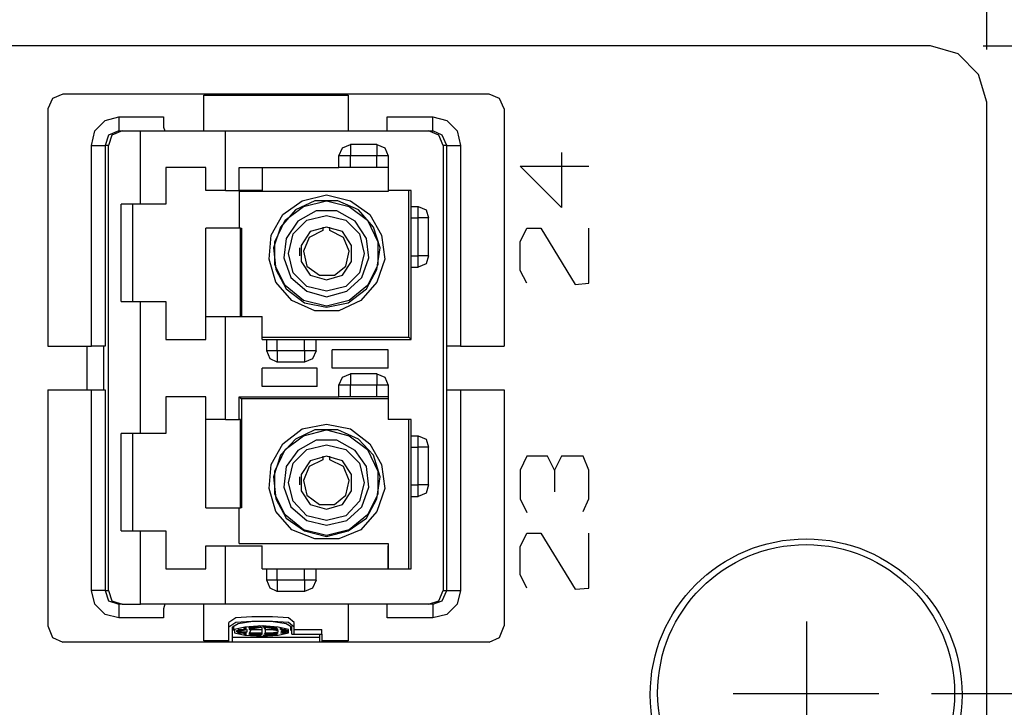
# Model space of a CAD drawing. Extents: x 0 to 11, y 0 to 8.5.
# Drawn here: x 4.3 to 5.2, y 6.8 to 7.4 of the extents above; entities that cross this region are included whole.
import ezdxf

# ---------------------------------------------------------------- set-up
doc = ezdxf.new("R2010")
doc.units = 0
doc.layers.get('0').update_dxf_attribs({"linetype": 'CONTINUOUS'})

msp = doc.modelspace()

# ---------------------------------------------------------------- linework, layer by layer
for p, q in [((5.1624, 7.3435), (5.1624, 7.77559)), ((5.11417, 7.34646), (1.76969, 7.34646)), ((5.1378, 7.33957), (5.11417, 7.34646)), ((5.15945, 7.34646), (5.80217, 7.34646)), ((5.15551, 7.32185), (5.1378, 7.33957)), ((5.1624, 7.29823), (5.15551, 7.32185)), ((4.36909, 7.30512), (4.36024, 7.30118)), ((4.73524, 7.30512), (4.36909, 7.30512)), ((4.49016, 7.27362), (4.49016, 7.30413)), ((4.49016, 7.30413), (4.61417, 7.30413)), ((4.61417, 7.30413), (4.61417, 7.27362)), ((4.74409, 7.30118), (4.73524, 7.30512)), ((4.36024, 7.30118), (4.3563, 7.29232)), ((4.74803, 7.29232), (4.74409, 7.30118)), ((5.1624, 6.28248), (5.1624, 7.29823)), ((4.3563, 7.29232), (4.3563, 7.08858)), ((4.74803, 7.29232), (4.74803, 7.08858)), ((4.39665, 7.27362), (4.40551, 7.28248)), ((4.40551, 7.28248), (4.41732, 7.28543)), ((4.41732, 7.28543), (4.45571, 7.28543)), ((4.41732, 7.28543), (4.41732, 7.27657)), ((4.45571, 7.28543), (4.45571, 7.27657)), ((4.64764, 7.28543), (4.68701, 7.28543)), ((4.64764, 7.27657), (4.64764, 7.28543)), ((4.68701, 7.27657), (4.68701, 7.28543)), ((4.68701, 7.28543), (4.69882, 7.28248)), ((4.69882, 7.28248), (4.70768, 7.27362)), ((4.3937, 7.26083), (4.39665, 7.27362)), ((4.41732, 7.27362), (4.40846, 7.26969)), ((4.42028, 7.27362), (4.41142, 7.26969)), ((4.41732, 7.27657), (4.41732, 7.27362)), ((4.41732, 7.27362), (4.42028, 7.27362)), ((4.42028, 7.27362), (4.43602, 7.27362)), ((4.43602, 7.21063), (4.43602, 7.27362)), ((4.43602, 7.27362), (4.46555, 7.27362)), ((4.45571, 7.27657), (4.45669, 7.27362)), ((4.46555, 7.27362), (4.49213, 7.27362)), ((4.49213, 7.27362), (4.50886, 7.27362)), ((4.50886, 7.27362), (4.68307, 7.27362)), ((4.50886, 7.22244), (4.50886, 7.27362)), ((4.64764, 7.27362), (4.64764, 7.27657)), ((4.68307, 7.27362), (4.68701, 7.27362)), ((4.69193, 7.26969), (4.68307, 7.27362)), ((4.68701, 7.27362), (4.68701, 7.27657)), ((4.69488, 7.26969), (4.68701, 7.27362)), ((4.70768, 7.27362), (4.71063, 7.26083)), ((4.40846, 7.26969), (4.40551, 7.26083)), ((4.41142, 7.26969), (4.40846, 7.26083)), ((4.60925, 7.25886), (4.61614, 7.26181)), ((4.63878, 7.26181), (4.61614, 7.26181)), ((4.61614, 7.26181), (4.61614, 7.25886)), ((4.63878, 7.26181), (4.63878, 7.25886)), ((4.63878, 7.26181), (4.64567, 7.25886)), ((4.69587, 7.26083), (4.69193, 7.26969)), ((4.69882, 7.26083), (4.69488, 7.26969)), ((4.3937, 7.08858), (4.3937, 7.26083)), ((4.3937, 7.26083), (4.40157, 7.26083)), ((4.40157, 7.26083), (4.40551, 7.26083)), ((4.40846, 7.26083), (4.40551, 7.26083)), ((4.40551, 7.26083), (4.40551, 7.08858)), ((4.40846, 6.87894), (4.40846, 7.26083)), ((4.6063, 7.25197), (4.60925, 7.25886)), ((4.61614, 7.25886), (4.61614, 7.25197)), ((4.63878, 7.25886), (4.63878, 7.25197)), ((4.64567, 7.25886), (4.64862, 7.25197)), ((4.69882, 7.26083), (4.69587, 7.26083)), ((4.69587, 7.26083), (4.69587, 6.87894)), ((4.69882, 7.08858), (4.69882, 7.26083)), ((4.69882, 7.26083), (4.70177, 7.26083)), ((4.70177, 7.26083), (4.71063, 7.26083)), ((4.71063, 7.26083), (4.71063, 7.08858)), ((4.79724, 7.25492), (4.79724, 7.20768)), ((4.6063, 7.24213), (4.6063, 7.25197)), ((4.60925, 7.25197), (4.6063, 7.25197)), ((4.61614, 7.25197), (4.60925, 7.25197)), ((4.63878, 7.25197), (4.61614, 7.25197)), ((4.61614, 7.24213), (4.61614, 7.25197)), ((4.63878, 7.24213), (4.63878, 7.25197)), ((4.64567, 7.25197), (4.63878, 7.25197)), ((4.64862, 7.25197), (4.64567, 7.25197)), ((4.64862, 7.25197), (4.64862, 7.22244)), ((4.45768, 7.24213), (4.45768, 7.21063)), ((4.47638, 7.24213), (4.45768, 7.24213)), ((4.49213, 7.24213), (4.47638, 7.24213)), ((4.49213, 7.22244), (4.49213, 7.24213)), ((4.52067, 7.22244), (4.52067, 7.24213)), ((4.52067, 7.24213), (4.6063, 7.24213)), ((4.54035, 7.24213), (4.54035, 7.22244)), ((4.60925, 7.24213), (4.6063, 7.24213)), ((4.61614, 7.24213), (4.60925, 7.24213)), ((4.63878, 7.24213), (4.61614, 7.24213)), ((4.64567, 7.24213), (4.63878, 7.24213)), ((4.64862, 7.24213), (4.64567, 7.24213)), ((4.79724, 7.20768), (4.76181, 7.24311)), ((4.76181, 7.24311), (4.82087, 7.24311)), ((4.50197, 7.22244), (4.49213, 7.22244)), ((4.50886, 7.22244), (4.50197, 7.22244)), ((4.50886, 7.22244), (4.52067, 7.22244)), ((4.54035, 7.22244), (4.52067, 7.22244)), ((4.64862, 7.22146), (4.52067, 7.22146)), ((4.52067, 7.22146), (4.52067, 7.18996)), ((4.66831, 7.22244), (4.64862, 7.22244)), ((4.64862, 7.22244), (4.64862, 7.22146)), ((4.66634, 7.09646), (4.66634, 7.22244)), ((4.66831, 7.20866), (4.66831, 7.22244)), ((4.55807, 7.20177), (4.5748, 7.21358)), ((4.58563, 7.21358), (4.5689, 7.20571)), ((4.5748, 7.21358), (4.59547, 7.2185)), ((4.57579, 7.20866), (4.59547, 7.21358)), ((4.60531, 7.21358), (4.58563, 7.21358)), ((4.59547, 7.2185), (4.61614, 7.21358)), ((4.59547, 7.21358), (4.61516, 7.20866)), ((4.62303, 7.20571), (4.60531, 7.21358)), ((4.61614, 7.21358), (4.63287, 7.20177)), ((4.43602, 7.21063), (4.41929, 7.21063)), ((4.41929, 7.12697), (4.41929, 7.21063)), ((4.42913, 7.21063), (4.42913, 7.12697)), ((4.44685, 7.21063), (4.43602, 7.21063)), ((4.45768, 7.21063), (4.44685, 7.21063)), ((4.5689, 7.20571), (4.5561, 7.19094)), ((4.56004, 7.19685), (4.57579, 7.20866)), ((4.58661, 7.20472), (4.57087, 7.19587)), ((4.60433, 7.20472), (4.58661, 7.20472)), ((4.62008, 7.19587), (4.60433, 7.20472)), ((4.61516, 7.20866), (4.63091, 7.19685)), ((4.63583, 7.19094), (4.62303, 7.20571)), ((4.66831, 7.20866), (4.67421, 7.20866)), ((4.66831, 7.20866), (4.66831, 7.20866)), ((4.66831, 7.20571), (4.66831, 7.20866)), ((4.66831, 7.19882), (4.66831, 7.20571)), ((4.67421, 7.20571), (4.67421, 7.20866)), ((4.67421, 7.20866), (4.6811, 7.20571)), ((4.67421, 7.19882), (4.67421, 7.20571)), ((4.6811, 7.20571), (4.68307, 7.19882)), ((4.54823, 7.18406), (4.55807, 7.20177)), ((4.55118, 7.17815), (4.56004, 7.19685)), ((4.57087, 7.19587), (4.56102, 7.1811)), ((4.56693, 7.18504), (4.57874, 7.19685)), ((4.57874, 7.19685), (4.59547, 7.20079)), ((4.59547, 7.20079), (4.6122, 7.19685)), ((4.6122, 7.19685), (4.62402, 7.18504)), ((4.62992, 7.1811), (4.62008, 7.19587)), ((4.63091, 7.19685), (4.63976, 7.17815)), ((4.63287, 7.20177), (4.64272, 7.18406)), ((4.66831, 7.16634), (4.66831, 7.19882)), ((4.66831, 7.19882), (4.67421, 7.19882)), ((4.67421, 7.16634), (4.67421, 7.19882)), ((4.6811, 7.19882), (4.67421, 7.19882)), ((4.68307, 7.19882), (4.6811, 7.19882)), ((4.68307, 7.16634), (4.68307, 7.19882)), ((4.49213, 7.11417), (4.49213, 7.18996)), ((4.52165, 7.18996), (4.49213, 7.18996)), ((4.52165, 7.11417), (4.52165, 7.18996)), ((4.52165, 7.18996), (4.52264, 7.18996)), ((4.52264, 7.18996), (4.52264, 7.11417)), ((4.5561, 7.19094), (4.5502, 7.17323)), ((4.58169, 7.18701), (4.57382, 7.1752)), ((4.59252, 7.18799), (4.58071, 7.18209)), ((4.59547, 7.19094), (4.58169, 7.18701)), ((4.59252, 7.19094), (4.59252, 7.18996)), ((4.59252, 7.18996), (4.59252, 7.18898)), ((4.59252, 7.18898), (4.59252, 7.18799)), ((4.60925, 7.18701), (4.59547, 7.19094)), ((4.59843, 7.18996), (4.59843, 7.19094)), ((4.59843, 7.18898), (4.59843, 7.18996)), ((4.59843, 7.18799), (4.59843, 7.18898)), ((4.61024, 7.18209), (4.59843, 7.18799)), ((4.61713, 7.1752), (4.60925, 7.18701)), ((4.64173, 7.17323), (4.63583, 7.19094)), ((4.76181, 7.17815), (4.76772, 7.18996)), ((4.76772, 7.18996), (4.77953, 7.18996)), ((4.77953, 7.18996), (4.80906, 7.14173)), ((4.82087, 7.14272), (4.82087, 7.18996)), ((4.54626, 7.16339), (4.54823, 7.18406)), ((4.55118, 7.15846), (4.55118, 7.17815)), ((4.56102, 7.1811), (4.55906, 7.16437)), ((4.56299, 7.16831), (4.56693, 7.18504)), ((4.58071, 7.18209), (4.57579, 7.17028)), ((4.61516, 7.17028), (4.61024, 7.18209)), ((4.62402, 7.18504), (4.62795, 7.16831)), ((4.63189, 7.16437), (4.62992, 7.1811)), ((4.63976, 7.17815), (4.63976, 7.15846)), ((4.64272, 7.18406), (4.64567, 7.16339)), ((4.76181, 7.15354), (4.76181, 7.17815)), ((4.5502, 7.17323), (4.55217, 7.15453)), ((4.57283, 7.16929), (4.57283, 7.17323)), ((4.57283, 7.16634), (4.57283, 7.16929)), ((4.57382, 7.1752), (4.57382, 7.16142)), ((4.57579, 7.17028), (4.57874, 7.15748)), ((4.6122, 7.15748), (4.61516, 7.17028)), ((4.61713, 7.16142), (4.61713, 7.1752)), ((4.63878, 7.15453), (4.64173, 7.17323)), ((4.55217, 7.1437), (4.54626, 7.16339)), ((4.55906, 7.16437), (4.56496, 7.14764)), ((4.56693, 7.15157), (4.56299, 7.16831)), ((4.57382, 7.16142), (4.58169, 7.14961)), ((4.60925, 7.14961), (4.61713, 7.16142)), ((4.62795, 7.16831), (4.62402, 7.15157)), ((4.62598, 7.14764), (4.63189, 7.16437)), ((4.64567, 7.16339), (4.63878, 7.1437)), ((4.66831, 7.16634), (4.67421, 7.16634)), ((4.66831, 7.15945), (4.66831, 7.16634)), ((4.6811, 7.16634), (4.67421, 7.16634)), ((4.67421, 7.15945), (4.67421, 7.16634)), ((4.68307, 7.16634), (4.6811, 7.16634)), ((4.68307, 7.16634), (4.6811, 7.15945)), ((4.56004, 7.14075), (4.55118, 7.15846)), ((4.55217, 7.15453), (4.56102, 7.1378)), ((4.57874, 7.15748), (4.58957, 7.14961)), ((4.60236, 7.14961), (4.6122, 7.15748)), ((4.62992, 7.1378), (4.63878, 7.15453)), ((4.63976, 7.15846), (4.63091, 7.14075)), ((4.66831, 7.1565), (4.66831, 7.15945)), ((4.66831, 7.09449), (4.66831, 7.1565)), ((4.66831, 7.1565), (4.67421, 7.1565)), ((4.66831, 7.1565), (4.66831, 7.1565)), ((4.67421, 7.1565), (4.67421, 7.15945)), ((4.6811, 7.15945), (4.67421, 7.1565)), ((4.76772, 7.14272), (4.76181, 7.15354)), ((4.56594, 7.12795), (4.55217, 7.1437)), ((4.56496, 7.14764), (4.57874, 7.13583)), ((4.57874, 7.13976), (4.56693, 7.15157)), ((4.58169, 7.14961), (4.59547, 7.14567)), ((4.58957, 7.14961), (4.60236, 7.14961)), ((4.59547, 7.14567), (4.60925, 7.14961)), ((4.62402, 7.15157), (4.6122, 7.13976)), ((4.61319, 7.13583), (4.62598, 7.14764)), ((4.63878, 7.1437), (4.625, 7.12795)), ((4.57579, 7.12795), (4.56004, 7.14075)), ((4.56102, 7.1378), (4.57677, 7.12598)), ((4.59547, 7.13583), (4.57874, 7.13976)), ((4.57874, 7.13583), (4.59547, 7.13091)), ((4.6122, 7.13976), (4.59547, 7.13583)), ((4.59547, 7.13091), (4.61319, 7.13583)), ((4.61417, 7.12598), (4.62992, 7.1378)), ((4.63091, 7.14075), (4.61516, 7.12795)), ((4.80906, 7.14173), (4.82087, 7.14272)), ((4.41929, 7.12697), (4.43602, 7.12697)), ((4.43602, 7.01378), (4.43602, 7.12697)), ((4.43602, 7.12697), (4.44685, 7.12697)), ((4.44685, 7.12697), (4.45768, 7.12697)), ((4.45768, 7.12697), (4.45768, 7.09449)), ((4.58563, 7.11909), (4.56594, 7.12795)), ((4.59547, 7.12303), (4.57579, 7.12795)), ((4.61516, 7.12795), (4.59547, 7.12303)), ((4.625, 7.12795), (4.6063, 7.11909)), ((4.57677, 7.12598), (4.59547, 7.12205)), ((4.6063, 7.11909), (4.58563, 7.11909)), ((4.59547, 7.12205), (4.61417, 7.12598)), ((4.49213, 7.09449), (4.49213, 7.11417)), ((4.49213, 7.11417), (4.50197, 7.11417)), ((4.50197, 7.11417), (4.50886, 7.11417)), ((4.50886, 7.11417), (4.54035, 7.11417)), ((4.50886, 7.02559), (4.50886, 7.11417)), ((4.54035, 7.09449), (4.54035, 7.11417)), ((4.45768, 7.09449), (4.47638, 7.09449)), ((4.47638, 7.09449), (4.49213, 7.09449)), ((4.54035, 7.09646), (4.66634, 7.09646)), ((4.54035, 7.09449), (4.54429, 7.09449)), ((4.54429, 7.09449), (4.54429, 7.09449)), ((4.54429, 7.08465), (4.54429, 7.09449)), ((4.54429, 7.09449), (4.54724, 7.09449)), ((4.54724, 7.09449), (4.55315, 7.09449)), ((4.55315, 7.09449), (4.57677, 7.09449)), ((4.55315, 7.08465), (4.55315, 7.09449)), ((4.57677, 7.08465), (4.57677, 7.09449)), ((4.57677, 7.09449), (4.58366, 7.09449)), ((4.58366, 7.09449), (4.58661, 7.09449)), ((4.58661, 7.09449), (4.66831, 7.09449)), ((4.58661, 7.09449), (4.58661, 7.09449)), ((4.58661, 7.08465), (4.58661, 7.09449)), ((4.66831, 7.09449), (4.66634, 7.09646)), ((4.3563, 7.08858), (4.3937, 7.08858)), ((4.38976, 7.08858), (4.38976, 7.05118)), ((4.40157, 7.08858), (4.3937, 7.08858)), ((4.40551, 7.08858), (4.40157, 7.08858)), ((4.40453, 7.05118), (4.40453, 7.08858)), ((4.54724, 7.08465), (4.54429, 7.08465)), ((4.54724, 7.07776), (4.54429, 7.08465)), ((4.55315, 7.08465), (4.54724, 7.08465)), ((4.57677, 7.08465), (4.55315, 7.08465)), ((4.55315, 7.08465), (4.55315, 7.07776)), ((4.57677, 7.08465), (4.57677, 7.07776)), ((4.58366, 7.08465), (4.57677, 7.08465)), ((4.58661, 7.08465), (4.58366, 7.08465)), ((4.58661, 7.08465), (4.58366, 7.07776)), ((4.60039, 7.06988), (4.60039, 7.08563)), ((4.64862, 7.08563), (4.60039, 7.08563)), ((4.64862, 7.06988), (4.64862, 7.08563)), ((4.69882, 7.05118), (4.69882, 7.08858)), ((4.70177, 7.08858), (4.69882, 7.08858)), ((4.71063, 7.08858), (4.70177, 7.08858)), ((4.71063, 7.08858), (4.74803, 7.08858)), ((4.55315, 7.0748), (4.54724, 7.07776)), ((4.55315, 7.07776), (4.55315, 7.0748)), ((4.57677, 7.07776), (4.57677, 7.0748)), ((4.58366, 7.07776), (4.57677, 7.0748)), ((4.54035, 7.05413), (4.54035, 7.06988)), ((4.5876, 7.06988), (4.54035, 7.06988)), ((4.57677, 7.0748), (4.55315, 7.0748)), ((4.5876, 7.05413), (4.5876, 7.06988)), ((4.64862, 7.06988), (4.60039, 7.06988)), ((4.6063, 7.05512), (4.60925, 7.06201)), ((4.60925, 7.06201), (4.61614, 7.06496)), ((4.63878, 7.06496), (4.61614, 7.06496)), ((4.61614, 7.06496), (4.61614, 7.06201)), ((4.61614, 7.06201), (4.61614, 7.05512)), ((4.63878, 7.06496), (4.63878, 7.06201)), ((4.63878, 7.06496), (4.64567, 7.06201)), ((4.63878, 7.06201), (4.63878, 7.05512)), ((4.64567, 7.06201), (4.64862, 7.05512)), ((4.3563, 7.05118), (4.3937, 7.05118)), ((4.3563, 7.05118), (4.3563, 6.84843)), ((4.3937, 6.87894), (4.3937, 7.05118)), ((4.3937, 7.05118), (4.40157, 7.05118)), ((4.40157, 7.05118), (4.40551, 7.05118)), ((4.40551, 7.05118), (4.40551, 6.87894)), ((4.5876, 7.05413), (4.54035, 7.05413)), ((4.6063, 7.04528), (4.6063, 7.05512)), ((4.60925, 7.05512), (4.6063, 7.05512)), ((4.61614, 7.05512), (4.60925, 7.05512)), ((4.63878, 7.05512), (4.61614, 7.05512)), ((4.61614, 7.04528), (4.61614, 7.05512)), ((4.63878, 7.04528), (4.63878, 7.05512)), ((4.64567, 7.05512), (4.63878, 7.05512)), ((4.64862, 7.05512), (4.64567, 7.05512)), ((4.64862, 7.05512), (4.64862, 7.02559)), ((4.69882, 6.87894), (4.69882, 7.05118)), ((4.69882, 7.05118), (4.70177, 7.05118)), ((4.70177, 7.05118), (4.71063, 7.05118)), ((4.71063, 7.05118), (4.74803, 7.05118)), ((4.71063, 7.05118), (4.71063, 6.87894)), ((4.74803, 7.05118), (4.74803, 6.84843)), ((4.45768, 7.04528), (4.45768, 7.01378)), ((4.47638, 7.04528), (4.45768, 7.04528)), ((4.49213, 7.04528), (4.47638, 7.04528)), ((4.49213, 7.02559), (4.49213, 7.04528)), ((4.52067, 7.02559), (4.52067, 7.04528)), ((4.52067, 7.04528), (4.6063, 7.04528)), ((4.52067, 7.04528), (4.52264, 7.04331)), ((4.64862, 7.04331), (4.52264, 7.04331)), ((4.52264, 7.04331), (4.52264, 6.9498)), ((4.6063, 7.04528), (4.6063, 7.04528)), ((4.60925, 7.04528), (4.6063, 7.04528)), ((4.61614, 7.04528), (4.60925, 7.04528)), ((4.63878, 7.04528), (4.61614, 7.04528)), ((4.64567, 7.04528), (4.63878, 7.04528)), ((4.64862, 7.04528), (4.64567, 7.04528)), ((4.49213, 6.9498), (4.49213, 7.02559)), ((4.50197, 7.02559), (4.49213, 7.02559)), ((4.50886, 7.02559), (4.50197, 7.02559)), ((4.50886, 7.02559), (4.52067, 7.02559)), ((4.52165, 7.02559), (4.52067, 7.02559)), ((4.52165, 6.9498), (4.52165, 7.02559)), ((4.66831, 7.02559), (4.64862, 7.02559)), ((4.66634, 6.89764), (4.66634, 7.02559)), ((4.66831, 7.01181), (4.66831, 7.02559)), ((4.55807, 7.00492), (4.5748, 7.01772)), ((4.58563, 7.01673), (4.5689, 7.00886)), ((4.5748, 7.01772), (4.59547, 7.02165)), ((4.57579, 7.01181), (4.59547, 7.01673)), ((4.60531, 7.01673), (4.58563, 7.01673)), ((4.59547, 7.02165), (4.61614, 7.01772)), ((4.59547, 7.01673), (4.61516, 7.01181)), ((4.62303, 7.00886), (4.60531, 7.01673)), ((4.61614, 7.01772), (4.63287, 7.00492)), ((4.43602, 7.01378), (4.41929, 7.01378)), ((4.41929, 6.93012), (4.41929, 7.01378)), ((4.42913, 7.01378), (4.42913, 6.93012)), ((4.44685, 7.01378), (4.43602, 7.01378)), ((4.45768, 7.01378), (4.44685, 7.01378)), ((4.5689, 7.00886), (4.5561, 6.99508)), ((4.56004, 7), (4.57579, 7.01181)), ((4.61516, 7.01181), (4.63091, 7)), ((4.63583, 6.99508), (4.62303, 7.00886)), ((4.66831, 7.01181), (4.67421, 7.01181)), ((4.66831, 7.01181), (4.66831, 7.01181)), ((4.66831, 7.00886), (4.66831, 7.01181)), ((4.66831, 7.00197), (4.66831, 7.00886)), ((4.67421, 7.00886), (4.67421, 7.01181)), ((4.67421, 7.01181), (4.6811, 7.00886)), ((4.67421, 7.00197), (4.67421, 7.00886)), ((4.6811, 7.00886), (4.68307, 7.00197)), ((4.54823, 6.9872), (4.55807, 7.00492)), ((4.55118, 6.9813), (4.56004, 7)), ((4.56693, 6.98819), (4.57874, 7)), ((4.58661, 7.00787), (4.57087, 6.99902)), ((4.57874, 7), (4.59547, 7.00394)), ((4.60433, 7.00787), (4.58661, 7.00787)), ((4.59547, 7.00394), (4.6122, 7)), ((4.62008, 6.99902), (4.60433, 7.00787)), ((4.6122, 7), (4.62402, 6.98819)), ((4.63091, 7), (4.63976, 6.9813)), ((4.63287, 7.00492), (4.64272, 6.9872)), ((4.66831, 6.96949), (4.66831, 7.00197)), ((4.66831, 7.00197), (4.67421, 7.00197)), ((4.67421, 6.96949), (4.67421, 7.00197)), ((4.6811, 7.00197), (4.67421, 7.00197)), ((4.68307, 7.00197), (4.6811, 7.00197)), ((4.68307, 6.96949), (4.68307, 7.00197)), ((4.5561, 6.99508), (4.5502, 6.97638)), ((4.57087, 6.99902), (4.56102, 6.98524)), ((4.59252, 6.99114), (4.58071, 6.98524)), ((4.59547, 6.99409), (4.58169, 6.99016)), ((4.59252, 6.99409), (4.59252, 6.99311)), ((4.59252, 6.99311), (4.59252, 6.99213)), ((4.59252, 6.99213), (4.59252, 6.99114)), ((4.60925, 6.99016), (4.59547, 6.99409)), ((4.59843, 6.99311), (4.59843, 6.99409)), ((4.59843, 6.99213), (4.59843, 6.99311)), ((4.59843, 6.99114), (4.59843, 6.99213)), ((4.61024, 6.98524), (4.59843, 6.99114)), ((4.62992, 6.98524), (4.62008, 6.99902)), ((4.64173, 6.97638), (4.63583, 6.99508)), ((4.76772, 6.99409), (4.76181, 6.98228)), ((4.78543, 6.99409), (4.76772, 6.99409)), ((4.79134, 6.98228), (4.78543, 6.99409)), ((4.79724, 6.99409), (4.79134, 6.98228)), ((4.81594, 6.99409), (4.79724, 6.99409)), ((4.82087, 6.98228), (4.81594, 6.99409)), ((4.54626, 6.96654), (4.54823, 6.9872)), ((4.56102, 6.98524), (4.55906, 6.96752)), ((4.56299, 6.97146), (4.56693, 6.98819)), ((4.58169, 6.99016), (4.57382, 6.97835)), ((4.58071, 6.98524), (4.57579, 6.97343)), ((4.61713, 6.97835), (4.60925, 6.99016)), ((4.61516, 6.97343), (4.61024, 6.98524)), ((4.62402, 6.98819), (4.62795, 6.97146)), ((4.63189, 6.96752), (4.62992, 6.98524)), ((4.64272, 6.9872), (4.64567, 6.96654)), ((4.5502, 6.97638), (4.55217, 6.95768)), ((4.55118, 6.96161), (4.55118, 6.9813)), ((4.57283, 6.97343), (4.57283, 6.97638)), ((4.57382, 6.97835), (4.57382, 6.96457)), ((4.61713, 6.96457), (4.61713, 6.97835)), ((4.63878, 6.95768), (4.64173, 6.97638)), ((4.63976, 6.9813), (4.63976, 6.96161)), ((4.76181, 6.98228), (4.76181, 6.95768)), ((4.79134, 6.98228), (4.79134, 6.96358)), ((4.82087, 6.95768), (4.82087, 6.98228)), ((4.55217, 6.94685), (4.54626, 6.96654)), ((4.55906, 6.96752), (4.56496, 6.95079)), ((4.56693, 6.95571), (4.56299, 6.97146)), ((4.57283, 6.96949), (4.57283, 6.97343)), ((4.57579, 6.97343), (4.57874, 6.96063)), ((4.6122, 6.96063), (4.61516, 6.97343)), ((4.62795, 6.97146), (4.62402, 6.95571)), ((4.62598, 6.95079), (4.63189, 6.96752)), ((4.64567, 6.96654), (4.63878, 6.94685)), ((4.66831, 6.96949), (4.67421, 6.96949)), ((4.66831, 6.9626), (4.66831, 6.96949)), ((4.67421, 6.9626), (4.67421, 6.96949)), ((4.6811, 6.96949), (4.67421, 6.96949)), ((4.68307, 6.96949), (4.6811, 6.9626)), ((4.68307, 6.96949), (4.6811, 6.96949)), ((4.56004, 6.9439), (4.55118, 6.96161)), ((4.55217, 6.95768), (4.56102, 6.94094)), ((4.57382, 6.96457), (4.58169, 6.95276)), ((4.57874, 6.96063), (4.58957, 6.95276)), ((4.60236, 6.95276), (4.6122, 6.96063)), ((4.60925, 6.95276), (4.61713, 6.96457)), ((4.62992, 6.94094), (4.63878, 6.95768)), ((4.63976, 6.96161), (4.63091, 6.9439)), ((4.66831, 6.95965), (4.66831, 6.9626)), ((4.66831, 6.89764), (4.66831, 6.95965)), ((4.66831, 6.95965), (4.67421, 6.95965)), ((4.66831, 6.95965), (4.66831, 6.95965)), ((4.67421, 6.95965), (4.67421, 6.9626)), ((4.6811, 6.9626), (4.67421, 6.95965)), ((4.76181, 6.95768), (4.76772, 6.94587)), ((4.81594, 6.94685), (4.82087, 6.95768)), ((4.49213, 6.9498), (4.52165, 6.9498)), ((4.52067, 6.91929), (4.52067, 6.9498)), ((4.52264, 6.9498), (4.52165, 6.9498)), ((4.56496, 6.95079), (4.57874, 6.93898)), ((4.57874, 6.94291), (4.56693, 6.95571)), ((4.58169, 6.95276), (4.59547, 6.94882)), ((4.58957, 6.95276), (4.60236, 6.95276)), ((4.59547, 6.94882), (4.60925, 6.95276)), ((4.62402, 6.95571), (4.6122, 6.94291)), ((4.61319, 6.93898), (4.62598, 6.95079)), ((4.56594, 6.9311), (4.55217, 6.94685)), ((4.57579, 6.9311), (4.56004, 6.9439)), ((4.56102, 6.94094), (4.57677, 6.93012)), ((4.59547, 6.93898), (4.57874, 6.94291)), ((4.6122, 6.94291), (4.59547, 6.93898)), ((4.61417, 6.93012), (4.62992, 6.94094)), ((4.63091, 6.9439), (4.61516, 6.9311)), ((4.63878, 6.94685), (4.625, 6.9311)), ((4.57874, 6.93898), (4.59547, 6.93504)), ((4.59547, 6.93504), (4.61319, 6.93898)), ((4.41929, 6.93012), (4.43602, 6.93012)), ((4.43602, 6.86713), (4.43602, 6.93012)), ((4.43602, 6.93012), (4.44685, 6.93012)), ((4.44685, 6.93012), (4.45768, 6.93012)), ((4.45768, 6.93012), (4.45768, 6.89764)), ((4.58563, 6.92323), (4.56594, 6.9311)), ((4.59547, 6.92618), (4.57579, 6.9311)), ((4.57677, 6.93012), (4.59547, 6.9252)), ((4.61516, 6.9311), (4.59547, 6.92618)), ((4.59547, 6.9252), (4.61417, 6.93012)), ((4.625, 6.9311), (4.6063, 6.92323)), ((4.76181, 6.91634), (4.76772, 6.92815)), ((4.76772, 6.92815), (4.77953, 6.92815)), ((4.77953, 6.92815), (4.80906, 6.87992)), ((4.82087, 6.88091), (4.82087, 6.92815)), ((4.49213, 6.89764), (4.49213, 6.91732)), ((4.49213, 6.91732), (4.50197, 6.91732)), ((4.50197, 6.91732), (4.50886, 6.91732)), ((4.50886, 6.91732), (4.54035, 6.91732)), ((4.50886, 6.86713), (4.50886, 6.91732)), ((4.52067, 6.91929), (4.64862, 6.91929)), ((4.54035, 6.89764), (4.54035, 6.91732)), ((4.6063, 6.92323), (4.58563, 6.92323)), ((4.64862, 6.91929), (4.64862, 6.89764)), ((4.64862, 6.91732), (4.64862, 6.91732)), ((4.64862, 6.89764), (4.64862, 6.91732)), ((4.76181, 6.89272), (4.76181, 6.91634)), ((4.45768, 6.89764), (4.47638, 6.89764)), ((4.47638, 6.89764), (4.49213, 6.89764)), ((4.54035, 6.89764), (4.54429, 6.89764)), ((4.54429, 6.8878), (4.54429, 6.89764)), ((4.54429, 6.89764), (4.54724, 6.89764)), ((4.54724, 6.89764), (4.55315, 6.89764)), ((4.55315, 6.89764), (4.57677, 6.89764)), ((4.55315, 6.8878), (4.55315, 6.89764)), ((4.57677, 6.8878), (4.57677, 6.89764)), ((4.57677, 6.89764), (4.58366, 6.89764)), ((4.58366, 6.89764), (4.58661, 6.89764)), ((4.58661, 6.89764), (4.66831, 6.89764)), ((4.58661, 6.8878), (4.58661, 6.89764)), ((4.76772, 6.88091), (4.76181, 6.89272)), ((4.54724, 6.8878), (4.54429, 6.8878)), ((4.54724, 6.88091), (4.54429, 6.8878)), ((4.55315, 6.8878), (4.54724, 6.8878)), ((4.57677, 6.8878), (4.55315, 6.8878)), ((4.55315, 6.8878), (4.55315, 6.88091)), ((4.57677, 6.8878), (4.57677, 6.88091)), ((4.58366, 6.8878), (4.57677, 6.8878)), ((4.58661, 6.8878), (4.58366, 6.8878)), ((4.58661, 6.8878), (4.58366, 6.88091)), ((4.40157, 6.87894), (4.3937, 6.87894)), ((4.39665, 6.86713), (4.3937, 6.87894)), ((4.40551, 6.87894), (4.40157, 6.87894)), ((4.40551, 6.87894), (4.40846, 6.87894)), ((4.40551, 6.87894), (4.40846, 6.87008)), ((4.40846, 6.87894), (4.41142, 6.87008)), ((4.55315, 6.87795), (4.54724, 6.88091)), ((4.55315, 6.88091), (4.55315, 6.87795)), ((4.57677, 6.87795), (4.55315, 6.87795)), ((4.57677, 6.88091), (4.57677, 6.87795)), ((4.58366, 6.88091), (4.57677, 6.87795)), ((4.69193, 6.87008), (4.69587, 6.87894)), ((4.69488, 6.87008), (4.69882, 6.87894)), ((4.69587, 6.87894), (4.69882, 6.87894)), ((4.69882, 6.87894), (4.70177, 6.87894)), ((4.70177, 6.87894), (4.71063, 6.87894)), ((4.71063, 6.87894), (4.70768, 6.86713)), ((4.80906, 6.87992), (4.82087, 6.88091)), ((4.40551, 6.85827), (4.39665, 6.86713)), ((4.40846, 6.87008), (4.41732, 6.86713)), ((4.41142, 6.87008), (4.42028, 6.86713)), ((4.42028, 6.86713), (4.41732, 6.86713)), ((4.41732, 6.86713), (4.41732, 6.86319)), ((4.42028, 6.86713), (4.43602, 6.86713)), ((4.46555, 6.86713), (4.43602, 6.86713)), ((4.45669, 6.86713), (4.45571, 6.86319)), ((4.49213, 6.86713), (4.46555, 6.86713)), ((4.49016, 6.83563), (4.49016, 6.86713)), ((4.50886, 6.86713), (4.49213, 6.86713)), ((4.68307, 6.86713), (4.50886, 6.86713)), ((4.61417, 6.86713), (4.61417, 6.83563)), ((4.64764, 6.86319), (4.64764, 6.86713)), ((4.68307, 6.86713), (4.69193, 6.87008)), ((4.68701, 6.86713), (4.68307, 6.86713)), ((4.68701, 6.86713), (4.69488, 6.87008)), ((4.68701, 6.86713), (4.68701, 6.86319)), ((4.70768, 6.86713), (4.69882, 6.85827)), ((4.41732, 6.85531), (4.40551, 6.85827)), ((4.41732, 6.86319), (4.41732, 6.85531)), ((4.45571, 6.86319), (4.45571, 6.85531)), ((4.5315, 6.8563), (4.51772, 6.85531)), ((4.54921, 6.8563), (4.5315, 6.8563)), ((4.56299, 6.85531), (4.54921, 6.8563)), ((4.64764, 6.85531), (4.64764, 6.86319)), ((4.68701, 6.86319), (4.68701, 6.85531)), ((4.69882, 6.85827), (4.68701, 6.85531)), ((4.3563, 6.84843), (4.36024, 6.83858)), ((4.45571, 6.85531), (4.41732, 6.85531)), ((4.51772, 6.85531), (4.51181, 6.85138)), ((4.51181, 6.84744), (4.51181, 6.85138)), ((4.51772, 6.85138), (4.51181, 6.84744)), ((4.51181, 6.83465), (4.51181, 6.84744)), ((4.51969, 6.85039), (4.51476, 6.84744)), ((4.51476, 6.83465), (4.51476, 6.84744)), ((4.51575, 6.84843), (4.51575, 6.84449)), ((4.52559, 6.84744), (4.51673, 6.84547)), ((4.5315, 6.85236), (4.51772, 6.85138)), ((4.53248, 6.85236), (4.51969, 6.85039)), ((4.54035, 6.84843), (4.52559, 6.84744)), ((4.52657, 6.84744), (4.52559, 6.84646)), ((4.52657, 6.84646), (4.52657, 6.84744)), ((4.52854, 6.84744), (4.52854, 6.84744)), ((4.52854, 6.84744), (4.53445, 6.84744)), ((4.53346, 6.84744), (4.52854, 6.84744)), ((4.54921, 6.85236), (4.5315, 6.85236)), ((4.54823, 6.85236), (4.53248, 6.85236)), ((4.53839, 6.84843), (4.53346, 6.84744)), ((4.53445, 6.84744), (4.53937, 6.84744)), ((4.53445, 6.84646), (4.53937, 6.84744)), ((4.53937, 6.84744), (4.53839, 6.84843)), ((4.54035, 6.84646), (4.53937, 6.84744)), ((4.55413, 6.84744), (4.54035, 6.84843)), ((4.54724, 6.84744), (4.54134, 6.84843)), ((4.54134, 6.84744), (4.54134, 6.84843)), ((4.54232, 6.84744), (4.54134, 6.84744)), ((4.54232, 6.84744), (4.54232, 6.84843)), ((4.54232, 6.84744), (4.54823, 6.84646)), ((4.54232, 6.84646), (4.54232, 6.84744)), ((4.54232, 6.84744), (4.54724, 6.84744)), ((4.54331, 6.84547), (4.54331, 6.84744)), ((4.54724, 6.84744), (4.55315, 6.84744)), ((4.55315, 6.84744), (4.54724, 6.84744)), ((4.56102, 6.85039), (4.54823, 6.85236)), ((4.56299, 6.85138), (4.54921, 6.85236)), ((4.56299, 6.84547), (4.55413, 6.84744)), ((4.56594, 6.84744), (4.56102, 6.85039)), ((4.56791, 6.85138), (4.56299, 6.85531)), ((4.56791, 6.84744), (4.56299, 6.85138)), ((4.56496, 6.84449), (4.56496, 6.84843)), ((4.56594, 6.84154), (4.56594, 6.84744)), ((4.56791, 6.84744), (4.56791, 6.85138)), ((4.56791, 6.84154), (4.56791, 6.84744)), ((4.68701, 6.85531), (4.64764, 6.85531)), ((4.74409, 6.83858), (4.74803, 6.84843)), ((5.00787, 6.72736), (5.00787, 6.85236)), ((4.51673, 6.84547), (4.51673, 6.84252)), ((4.51673, 6.84252), (4.52559, 6.84055)), ((4.5187, 6.84449), (4.5187, 6.8435)), ((4.5187, 6.8435), (4.5187, 6.84449)), ((4.5187, 6.84449), (4.52264, 6.84449)), ((4.5187, 6.8435), (4.52264, 6.8435)), ((4.51969, 6.84547), (4.51969, 6.84449)), ((4.51969, 6.84547), (4.52362, 6.84547)), ((4.51969, 6.84449), (4.52264, 6.84547)), ((4.51969, 6.8435), (4.51969, 6.84252)), ((4.51969, 6.84252), (4.51969, 6.8435)), ((4.51969, 6.8435), (4.52264, 6.84252)), ((4.51969, 6.84252), (4.52362, 6.84252)), ((4.52264, 6.84449), (4.52756, 6.84547)), ((4.52264, 6.84547), (4.52657, 6.84547)), ((4.52264, 6.8435), (4.52756, 6.8435)), ((4.52264, 6.84252), (4.52657, 6.84252)), ((4.52362, 6.84547), (4.52657, 6.84646)), ((4.52362, 6.84252), (4.52657, 6.84154)), ((4.52461, 6.84646), (4.52559, 6.84646)), ((4.52559, 6.84646), (4.52461, 6.84646)), ((4.52461, 6.84154), (4.52559, 6.84154)), ((4.52461, 6.84154), (4.52559, 6.84154)), ((4.52559, 6.84646), (4.52657, 6.84646)), ((4.52559, 6.84154), (4.52657, 6.84055)), ((4.52559, 6.84154), (4.52657, 6.84154)), ((4.52559, 6.84055), (4.54035, 6.83957)), ((4.52657, 6.84547), (4.52657, 6.84646)), ((4.52657, 6.84154), (4.52657, 6.84252)), ((4.52657, 6.84154), (4.52657, 6.84252)), ((4.52657, 6.84055), (4.52657, 6.84154)), ((4.52657, 6.84055), (4.52657, 6.84154)), ((4.52756, 6.8435), (4.52756, 6.84547)), ((4.52756, 6.84449), (4.52756, 6.84547)), ((4.52756, 6.8435), (4.52756, 6.84449)), ((4.52854, 6.84055), (4.53346, 6.84055)), ((4.52854, 6.84055), (4.53445, 6.84055)), ((4.52953, 6.84547), (4.52953, 6.84646)), ((4.52953, 6.84547), (4.52953, 6.84646)), ((4.52953, 6.84646), (4.53445, 6.84646)), ((4.52953, 6.84547), (4.53543, 6.84547)), ((4.53051, 6.84449), (4.52953, 6.84547)), ((4.52953, 6.84547), (4.53543, 6.84547)), ((4.52953, 6.84252), (4.53051, 6.84449)), ((4.52953, 6.84154), (4.52953, 6.84252)), ((4.52953, 6.84252), (4.53543, 6.84252)), ((4.52953, 6.84252), (4.53543, 6.84252)), ((4.52953, 6.84154), (4.53445, 6.84154)), ((4.53051, 6.84449), (4.53051, 6.84547)), ((4.53346, 6.84055), (4.53839, 6.84055)), ((4.53445, 6.84154), (4.53937, 6.84154)), ((4.53445, 6.84055), (4.53937, 6.84055)), ((4.53543, 6.84547), (4.54035, 6.84547)), ((4.53543, 6.84547), (4.54035, 6.84547)), ((4.53543, 6.84252), (4.54035, 6.84252)), ((4.53543, 6.84252), (4.54035, 6.84252)), ((4.53839, 6.84055), (4.53937, 6.84055)), ((4.53839, 6.84055), (4.53839, 6.84055)), ((4.53937, 6.84154), (4.53937, 6.84252)), ((4.53937, 6.84154), (4.54035, 6.84154)), ((4.54035, 6.84547), (4.54035, 6.84646)), ((4.54035, 6.84252), (4.54035, 6.84547)), ((4.54035, 6.84449), (4.54035, 6.84547)), ((4.54035, 6.84252), (4.54035, 6.84449)), ((4.54035, 6.84154), (4.54035, 6.84252)), ((4.54035, 6.83957), (4.55413, 6.84055)), ((4.54134, 6.84055), (4.54232, 6.84055)), ((4.54134, 6.84055), (4.54724, 6.84055)), ((4.54331, 6.84547), (4.54232, 6.84646)), ((4.54232, 6.84154), (4.54331, 6.84252)), ((4.54232, 6.84154), (4.54823, 6.84154)), ((4.54232, 6.84055), (4.54724, 6.84055)), ((4.54331, 6.84449), (4.54331, 6.84547)), ((4.54331, 6.84449), (4.54331, 6.84547)), ((4.54331, 6.84547), (4.54823, 6.84547)), ((4.54331, 6.84547), (4.54823, 6.84547)), ((4.54331, 6.84252), (4.54331, 6.84449)), ((4.54331, 6.84252), (4.54823, 6.84252)), ((4.54331, 6.84252), (4.54823, 6.84252)), ((4.54724, 6.84055), (4.55315, 6.84154)), ((4.54724, 6.84055), (4.55315, 6.84055)), ((4.54823, 6.84646), (4.55315, 6.84646)), ((4.54823, 6.84547), (4.55413, 6.84449)), ((4.54823, 6.84547), (4.55413, 6.84547)), ((4.54823, 6.84252), (4.55413, 6.8435)), ((4.54823, 6.84252), (4.55413, 6.84252)), ((4.54823, 6.84154), (4.55315, 6.84154)), ((4.55315, 6.84547), (4.55315, 6.84646)), ((4.55413, 6.84547), (4.55315, 6.84547)), ((4.55315, 6.84154), (4.55315, 6.84252)), ((4.55315, 6.84154), (4.55315, 6.84252)), ((4.55315, 6.84252), (4.55413, 6.84252)), ((4.55315, 6.84055), (4.55315, 6.84154)), ((4.55315, 6.84055), (4.55315, 6.84154)), ((4.55413, 6.8435), (4.55413, 6.84449)), ((4.55413, 6.8435), (4.55413, 6.84449)), ((4.55413, 6.84055), (4.56299, 6.84252)), ((4.5561, 6.84646), (4.55807, 6.84547)), ((4.5561, 6.84547), (4.5561, 6.84646)), ((4.55709, 6.84547), (4.5561, 6.84547)), ((4.5561, 6.84252), (4.55709, 6.84252)), ((4.5561, 6.84252), (4.55807, 6.84252)), ((4.55709, 6.84547), (4.55709, 6.84646)), ((4.55709, 6.84547), (4.55906, 6.84547)), ((4.55709, 6.84449), (4.55709, 6.84449)), ((4.55709, 6.8435), (4.55709, 6.84449)), ((4.55709, 6.84449), (4.55906, 6.84449)), ((4.55709, 6.8435), (4.55906, 6.8435)), ((4.55709, 6.84252), (4.55906, 6.84252)), ((4.55807, 6.84547), (4.56004, 6.84547)), ((4.55807, 6.84252), (4.56004, 6.84252)), ((4.55906, 6.84547), (4.56102, 6.84449)), ((4.55906, 6.84449), (4.56201, 6.84449)), ((4.55906, 6.8435), (4.56201, 6.8435)), ((4.55906, 6.84252), (4.56102, 6.8435)), ((4.56102, 6.84547), (4.56004, 6.84547)), ((4.56004, 6.84252), (4.56004, 6.8435)), ((4.56004, 6.84252), (4.56102, 6.84252)), ((4.56102, 6.84449), (4.56102, 6.84547)), ((4.56102, 6.84252), (4.56102, 6.8435)), ((4.56201, 6.8435), (4.56201, 6.84449)), ((4.56201, 6.8435), (4.56201, 6.84449)), ((4.56299, 6.84252), (4.56299, 6.84547)), ((4.56594, 6.84154), (4.58957, 6.84154)), ((4.56791, 6.84547), (4.59154, 6.84547)), ((4.56791, 6.84154), (4.59154, 6.84154)), ((4.58957, 6.84154), (4.58957, 6.83465)), ((4.59154, 6.84154), (4.59154, 6.84547)), ((4.59154, 6.84154), (4.59154, 6.83465)), ((4.36024, 6.83858), (4.36909, 6.83465)), ((4.51181, 6.83465), (4.36909, 6.83465)), ((4.51181, 6.83563), (4.49016, 6.83563)), ((4.59154, 6.83465), (4.51181, 6.83465)), ((4.58957, 6.83858), (4.51476, 6.83858)), ((4.58957, 6.83465), (4.51476, 6.83465)), ((4.61417, 6.83563), (4.59154, 6.83563)), ((4.73524, 6.83465), (4.59154, 6.83465)), ((4.73524, 6.83465), (4.74409, 6.83858)), ((4.94488, 6.79035), (5.06988, 6.79035)), ((5.11516, 6.79035), (5.80217, 6.79035))]:
    msp.add_line(p, q)
for centre, radius in [((5.00738, 6.78937), 0.13386), ((5.00738, 6.79085), 0.12746)]:
    msp.add_circle(centre, radius)

doc.saveas('drawing.dxf')
